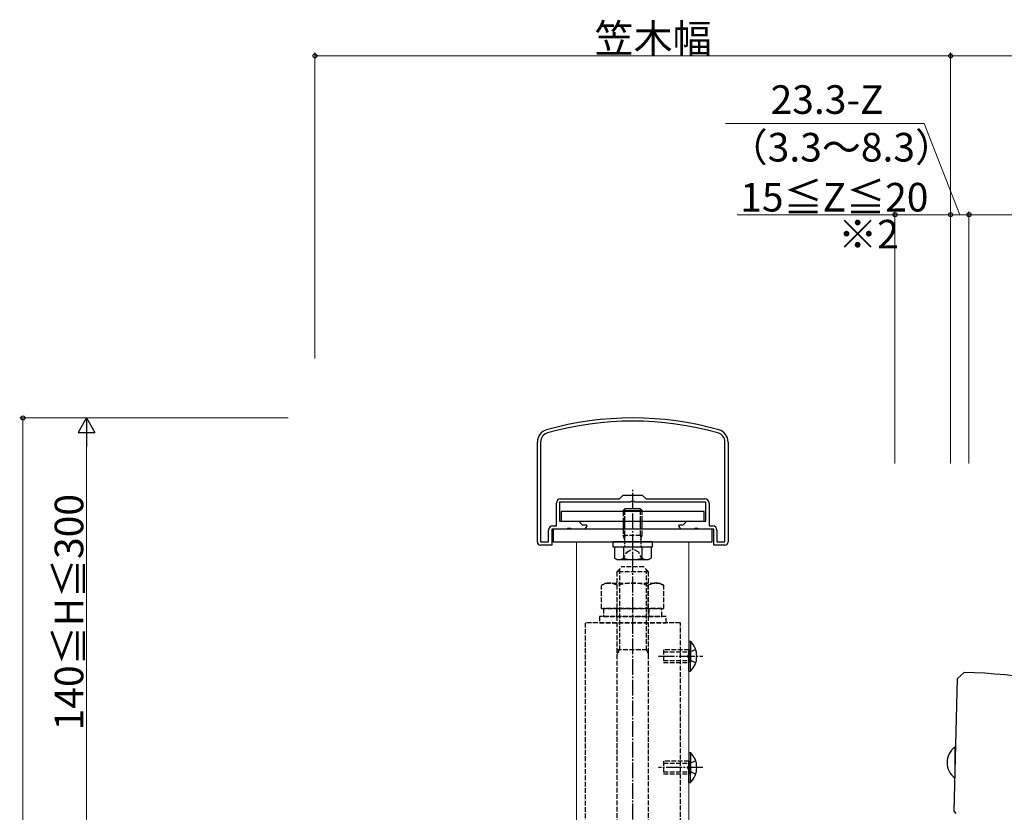
# Model space of a CAD drawing. Extents: x 0 to 2046, y 0 to 3206.
# Drawn here: x 377 to 687, y 2329 to 2579 of the extents above; entities that cross this region are included whole.
import ezdxf

# ---------------------------------------------------------------- set-up
doc = ezdxf.new("R2010")
doc.units = 0
doc.linetypes.add('YCENTER_1', pattern=[13, 10, -1, 1, -1])
doc.linetypes.add('YHIDDEN_1', pattern=[4, 3, -1])
doc.layers.add('USER1', color=3, linetype='CONTINUOUS')
for name, color, linetype, lineweight in [('YKK_11', 7, 'CONTINUOUS', 30), ('YKK_12', 2, 'CONTINUOUS', 13), ('YKK_13', 4, 'CONTINUOUS', 30), ('YKK_D', 6, 'CONTINUOUS', 13)]:
    doc.layers.add(name, color=color, linetype=linetype, lineweight=lineweight)
doc.styles.get("Standard").update_dxf_attribs({"font": 'txt', "bigfont": 'BIGFONT'})

msp = doc.modelspace()

# ---------------------------------------------------------------- linework, layer by layer
at = {"layer": 'YKK_11', "linetype": 'ByBlock', "lineweight": -2, "ltscale": 0.5}
for p, q in [((539.96, 2414.59), (539.96, 2446.01)), ((540.96, 2446.01), (540.96, 2414.59)), ((598.96, 2414.59), (598.96, 2446.01)), ((598.96, 2414.59), (598.96, 2446.01)), ((599.96, 2446.01), (599.96, 2414.59)), ((565.76, 2428.09), (566.96, 2429.29)), ((566.96, 2429.29), (572.96, 2429.29)), ((572.96, 2429.29), (574.16, 2428.09)), ((545.96, 2419.59), (545.96, 2426.79)), ((569.29, 2427.09), (546.96, 2427.09)), ((546.96, 2427.09), (546.96, 2421.09)), ((547.26, 2428.09), (565.76, 2428.09)), ((569.48, 2427.24), (569.29, 2427.09)), ((570.44, 2427.24), (569.48, 2427.24)), ((570.63, 2427.09), (570.44, 2427.24)), ((592.96, 2427.09), (570.63, 2427.09)), ((574.16, 2428.09), (592.66, 2428.09)), ((592.96, 2421.09), (592.96, 2427.09)), ((593.96, 2426.79), (593.96, 2419.59)), ((544.76, 2419.59), (545.96, 2419.59)), ((546.96, 2421.09), (552.96, 2421.09)), ((552.96, 2421.09), (554.06, 2419.99)), ((554.06, 2419.99), (555.29, 2419.99)), ((555.48, 2419.65), (554.87, 2418.59)), ((555.29, 2419.99), (555.48, 2419.65)), ((584.44, 2419.65), (584.63, 2419.99)), ((585.05, 2418.59), (584.44, 2419.65)), ((584.63, 2419.99), (585.86, 2419.99)), ((585.86, 2419.99), (586.96, 2421.09)), ((586.96, 2421.09), (592.96, 2421.09)), ((593.96, 2419.59), (595.16, 2419.59)), ((543.46, 2414.59), (543.46, 2418.29)), ((549.29, 2418.59), (544.46, 2418.59)), ((544.46, 2418.59), (544.46, 2413.59)), ((549.48, 2418.74), (549.29, 2418.59)), ((550.44, 2418.74), (549.48, 2418.74)), ((550.63, 2418.59), (550.44, 2418.74)), ((554.87, 2418.59), (550.63, 2418.59)), ((589.29, 2418.59), (585.05, 2418.59)), ((589.48, 2418.74), (589.29, 2418.59)), ((590.44, 2418.74), (589.48, 2418.74)), ((590.63, 2418.59), (590.44, 2418.74)), ((595.46, 2418.59), (590.63, 2418.59)), ((595.46, 2413.59), (595.46, 2418.59)), ((596.46, 2418.29), (596.46, 2414.59)), ((540.96, 2414.59), (543.46, 2414.59)), ((544.46, 2413.59), (540.96, 2413.59)), ((598.96, 2413.59), (595.46, 2413.59)), ((596.46, 2414.59), (598.96, 2414.59))]:
    msp.add_line(p, q, dxfattribs=at)
for centre, radius, start, end in [((569.96, 2353.59), 100, 74.2861, 105.7139), ((569.96, 2353.59), 99, 74.2861, 105.7139), ((543.96, 2446.01), 4, 105.7139, 180), ((543.96, 2446.01), 3, 105.7139, 180), ((595.96, 2446.01), 3, 360, 74.2861), ((595.96, 2446.01), 4, 360, 74.2861), ((547.26, 2426.79), 1.3, 90, 180), ((592.66, 2426.79), 1.3, 0, 90), ((544.76, 2418.29), 1.3, 90, 180), ((595.16, 2418.29), 1.3, 0, 90), ((540.96, 2414.59), 1, 180, 270), ((598.96, 2414.59), 1, 270, 360)]:
    msp.add_arc(centre, radius, start, end, dxfattribs=at)
at = {"layer": 'YKK_12', "linetype": 'Continuous', "ltscale": 0.5}
for p, q in [((552.31, 2313.59), (552.31, 2414.59)), ((552.31, 2414.59), (587.61, 2414.59)), ((587.61, 2313.59), (587.61, 2414.59))]:
    msp.add_line(p, q, dxfattribs=at)
at = {"layer": 'YKK_13', "linetype": 'YCENTER_1', "ltscale": 0.5}
for p, q in [((569.96, 2405.49), (569.96, 2431.49)), ((569.96, 2294.69), (569.96, 2411.69)), ((578.08, 2378.59), (591.97, 2378.59)), ((591.97, 2343.59), (578.08, 2343.59))]:
    msp.add_line(p, q, dxfattribs=at)
at = {"layer": 'YKK_13', "linetype": 'Continuous', "ltscale": 0.5}
for p, q in [((592.46, 2424.09), (547.46, 2424.09)), ((547.46, 2424.09), (547.46, 2421.09)), ((567.51, 2424.99), (566.96, 2424.44)), ((566.96, 2424.44), (566.96, 2424.14)), ((566.96, 2424.44), (572.96, 2424.44)), ((572.41, 2424.99), (567.51, 2424.99)), ((567.51, 2424.14), (567.51, 2424.99)), ((572.41, 2424.99), (572.96, 2424.44)), ((572.41, 2424.14), (572.41, 2424.99)), ((572.96, 2424.14), (572.96, 2424.44)), ((592.46, 2421.09), (592.46, 2424.09)), ((547.46, 2421.09), (592.46, 2421.09)), ((566.96, 2421.14), (566.96, 2418.59)), ((567.51, 2418.59), (567.51, 2421.14)), ((572.41, 2418.59), (572.41, 2421.14)), ((572.96, 2418.59), (572.96, 2421.14)), ((594.96, 2418.59), (544.96, 2418.59)), ((544.96, 2418.59), (544.96, 2414.59)), ((594.96, 2414.59), (594.96, 2418.59)), ((544.96, 2414.59), (594.96, 2414.59)), ((563.71, 2414.59), (563.71, 2412.99)), ((576.21, 2414.59), (563.71, 2414.59)), ((576.21, 2412.99), (576.21, 2414.59)), ((563.71, 2412.99), (576.21, 2412.99)), ((564.19, 2412.99), (575.73, 2412.99)), ((564.19, 2412.99), (564.19, 2409.44)), ((566.96, 2412.99), (572.96, 2412.99)), ((567.07, 2412.99), (567.07, 2409.44)), ((572.85, 2412.99), (572.85, 2409.44)), ((575.73, 2412.99), (575.73, 2409.44)), ((564.96, 2408.99), (564.19, 2409.44)), ((564.96, 2408.99), (574.96, 2408.99)), ((574.96, 2408.99), (575.73, 2409.44)), ((587.61, 2383.29), (587.61, 2376.59)), ((587.61, 2383.29), (588.12, 2383.29)), ((588.12, 2383.29), (588.12, 2376.59)), ((587.61, 2373.89), (587.61, 2380.59)), ((588.12, 2373.89), (588.12, 2380.59)), ((587.61, 2373.89), (588.12, 2373.89)), ((587.61, 2348.29), (587.61, 2341.59)), ((587.61, 2348.29), (588.12, 2348.29)), ((588.12, 2348.29), (588.12, 2341.59)), ((587.61, 2338.89), (587.61, 2345.59)), ((588.12, 2338.89), (588.12, 2345.59)), ((587.61, 2338.89), (588.12, 2338.89))]:
    msp.add_line(p, q, dxfattribs=at)
at = {"layer": 'YKK_13', "linetype": 'YHIDDEN_1', "ltscale": 0.5}
for p, q in [((566.96, 2424.14), (566.96, 2421.14)), ((567.51, 2421.14), (567.51, 2424.14)), ((572.41, 2421.14), (572.41, 2424.14)), ((572.96, 2421.14), (572.96, 2424.14)), ((566.96, 2418.59), (566.96, 2416.69)), ((566.96, 2416.69), (572.96, 2416.69)), ((567.41, 2415.4), (566.96, 2416.69)), ((567.51, 2416.69), (567.41, 2415.4)), ((567.51, 2416.69), (567.51, 2418.59)), ((572.41, 2416.69), (572.41, 2418.59)), ((572.41, 2416.69), (572.51, 2415.4)), ((572.51, 2415.4), (572.96, 2416.69)), ((572.96, 2416.69), (572.96, 2418.59)), ((567.41, 2415.4), (567.41, 2412.99)), ((572.51, 2415.4), (572.51, 2412.99)), ((566.91, 2408.99), (568.06, 2411.35)), ((568.06, 2411.35), (569.96, 2412.36)), ((571.86, 2411.35), (569.96, 2412.36)), ((573.01, 2408.99), (571.86, 2411.35)), ((564.96, 2405.19), (566.46, 2406.69)), ((564.96, 2405.19), (564.96, 2311.69)), ((574.96, 2405.19), (564.96, 2405.19)), ((565.77, 2406), (565.77, 2380.69)), ((573.46, 2406.69), (566.46, 2406.69)), ((574.96, 2405.19), (573.46, 2406.69)), ((574.15, 2406), (574.15, 2380.69)), ((574.96, 2311.69), (574.96, 2405.19)), ((561.46, 2401.59), (560.14, 2400.84)), ((561.46, 2401.59), (578.46, 2401.59)), ((578.46, 2401.59), (579.77, 2400.84)), ((560.14, 2393.59), (560.14, 2400.84)), ((565.05, 2393.59), (565.05, 2400.84)), ((574.87, 2393.59), (574.87, 2400.84)), ((579.77, 2393.59), (579.77, 2400.84)), ((560.14, 2393.59), (579.77, 2393.59)), ((579.16, 2393.59), (560.76, 2393.59)), ((560.76, 2393.59), (560.76, 2391.09)), ((564.86, 2393.59), (564.86, 2391.09)), ((575.06, 2393.59), (575.06, 2391.09)), ((579.16, 2391.09), (579.16, 2393.59)), ((584.96, 2389.09), (554.96, 2389.09)), ((554.96, 2389.09), (554.96, 2314.09)), ((580.46, 2391.09), (559.46, 2391.09)), ((559.46, 2391.09), (559.46, 2389.09)), ((559.46, 2389.09), (580.46, 2389.09)), ((560.76, 2391.09), (579.16, 2391.09)), ((580.46, 2389.09), (580.46, 2391.09)), ((584.96, 2314.09), (584.96, 2389.09)), ((564.96, 2380.69), (574.96, 2380.69)), ((565.77, 2380.69), (564.96, 2379.29)), ((574.15, 2380.69), (574.96, 2379.29)), ((579.61, 2380.59), (579.61, 2376.59)), ((587.61, 2380.59), (579.61, 2380.59)), ((579.61, 2379.94), (587.61, 2379.94)), ((587.82, 2379.74), (587.2, 2378.59)), ((589.76, 2380.69), (587.82, 2379.74)), ((579.61, 2377.25), (587.61, 2377.25)), ((579.61, 2376.59), (587.61, 2376.59)), ((587.82, 2377.44), (587.2, 2378.59)), ((589.76, 2376.49), (587.82, 2377.44)), ((579.61, 2345.59), (579.61, 2341.59)), ((587.61, 2345.59), (579.61, 2345.59)), ((589.76, 2345.69), (587.82, 2344.74)), ((579.61, 2344.94), (587.61, 2344.94)), ((579.61, 2342.25), (587.61, 2342.25)), ((587.82, 2344.74), (587.2, 2343.59)), ((587.82, 2342.44), (587.2, 2343.59)), ((589.76, 2341.49), (587.82, 2342.44)), ((579.61, 2341.59), (587.61, 2341.59))]:
    msp.add_line(p, q, dxfattribs=at)
at = {"layer": 'YKK_13', "linetype": 'Continuous'}
for p, q in [((672.15, 2371.53), (674.2, 2373.49)), ((671.06, 2329.81), (672.15, 2371.53)), ((671.74, 2329.12), (671.06, 2329.81))]:
    msp.add_line(p, q, dxfattribs=at)
at = {"layer": 'YKK_13'}
for p, q in [((671.28, 2349.98), (671.28, 2340.27)), ((671.52, 2347.22), (671.28, 2347.22)), ((671.41, 2343.02), (671.28, 2343.02))]:
    msp.add_line(p, q, dxfattribs=at)
at = {"layer": 'YKK_13', "linetype": 'Continuous', "ltscale": 0.5}
for centre, radius, start, end in [((565.63, 2411.55), 2.56, 235.6158, 304.3842), ((569.96, 2418.55), 9.55, 252.412, 287.588), ((574.29, 2411.55), 2.56, 235.6158, 304.3842), ((583.56, 2378.59), 6.55, 314.127, 45.873), ((583.56, 2343.59), 6.55, 314.127, 45.873)]:
    msp.add_arc(centre, radius, start, end, dxfattribs=at)
at = {"layer": 'YKK_13', "linetype": 'YHIDDEN_1', "ltscale": 0.5}
for centre, radius, start, end in [((562.6, 2397.25), 4.34, 55.6158, 124.3842), ((569.96, 2385.35), 16.24, 72.412, 107.588), ((577.32, 2397.25), 4.34, 55.6158, 124.3842)]:
    msp.add_arc(centre, radius, start, end, dxfattribs=at)
at = {"layer": 'YKK_13', "linetype": 'Continuous'}
msp.add_arc((671.14, 2219.02), 154.5, 69.609, 88.8623, dxfattribs=at)
at = {"layer": 'YKK_13'}
msp.add_arc((674.97, 2345.12), 6.1, 127.3227, 232.6773, dxfattribs=at)
at = {"layer": 'YKK_D'}
for p, q in [((469.96, 2472.3), (469.96, 2568.56)), ((669.96, 2440.23), (669.96, 2568.56)), ((669.96, 2439.23), (669.96, 2568.56)), ((469.96, 2567.56), (669.96, 2567.56)), ((669.96, 2567.56), (729.36, 2567.56)), ((661.62, 2546.29), (599.14, 2546.29)), ((672.86, 2517.56), (661.62, 2546.29)), ((652.46, 2517.56), (602.79, 2517.56)), ((652.46, 2439.23), (652.46, 2518.56)), ((669.96, 2517.56), (652.46, 2517.56)), ((669.96, 2439.23), (669.96, 2518.56)), ((669.96, 2439.23), (669.96, 2518.56)), ((669.96, 2517.56), (675.76, 2517.56)), ((675.76, 2439.23), (675.76, 2518.56)), ((675.76, 2439.23), (675.76, 2518.56)), ((675.76, 2517.56), (729.36, 2517.56)), ((461.05, 2453.59), (377.08, 2453.59)), ((378.08, 2453.59), (378.08, 1803.59)), ((461.53, 2453.59), (397.08, 2453.59)), ((398.08, 2448.34), (398.08, 2318.84))]:
    msp.add_line(p, q, dxfattribs=at)
at = {"layer": 'YKK_D', "lineweight": -2}
for p, q in [((398.08, 2453.59), (395.45, 2449.05)), ((398.08, 2453.59), (400.7, 2449.05)), ((398.08, 2453.59), (398.08, 2444.5)), ((395.45, 2449.05), (400.7, 2449.05))]:
    msp.add_line(p, q, dxfattribs=at)
at = {"layer": 'YKK_D', "linetype": 'ByBlock', "lineweight": -2}
for centre, radius in [((469.96, 2567.56), 0.637), ((669.96, 2567.56), 0.637), ((669.96, 2567.56), 0.637), ((652.46, 2517.56), 0.637), ((669.96, 2517.56), 0.637), ((669.96, 2517.56), 0.637), ((675.76, 2517.56), 0.637), ((675.76, 2517.56), 0.637), ((378.08, 2453.59), 0.638)]:
    msp.add_circle(centre, radius, dxfattribs=at)

# ---------------------------------------------------------------- texts
at = {"layer": 'USER1'}
msp.add_text('※2', height=9, dxfattribs=at).set_placement((634.59, 2506.93))
at = {"layer": 'YKK_D'}
for s, p in [('笠木幅', (557.96, 2568.56)), ('23.3-Z', (613.34, 2549.29)), ('（3.3～8.3）', (600.14, 2534.29)), ('15≦Z≦20', (603.79, 2518.56))]:
    msp.add_text(s, height=9, dxfattribs=at).set_placement(p)
msp.add_text('140≦H≦300', height=9, rotation=90, dxfattribs=at).set_placement((397.08, 2355.27))

doc.saveas('drawing.dxf')
